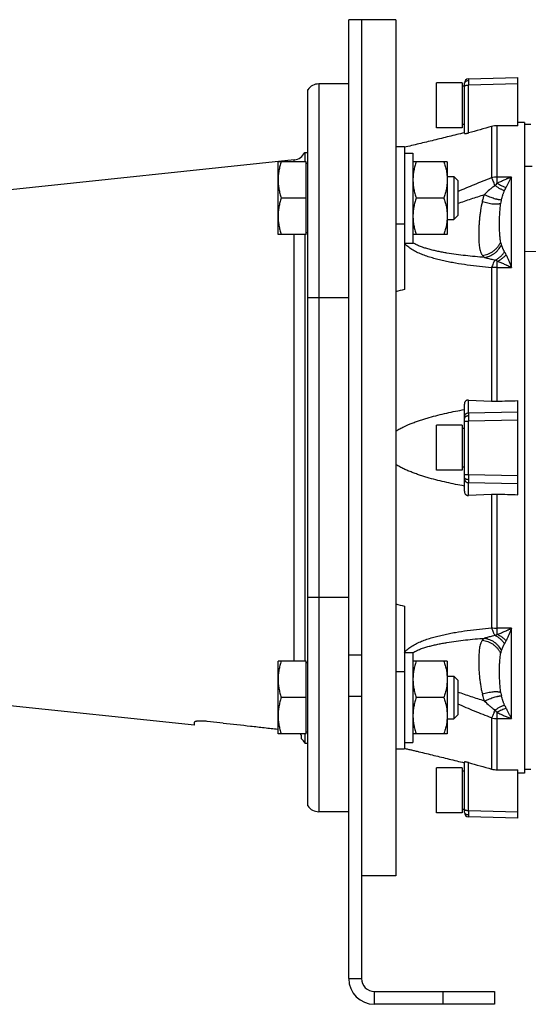
# Model space of a CAD drawing. Units: millimetres. Extents: x -1558 to 801, y -445 to 678.
# Drawn here: x -1159 to -1040, y -50 to 180 of the extents above; entities that cross this region are included whole.
import ezdxf

# ---------------------------------------------------------------- set-up
doc = ezdxf.new("R2010")
doc.units = ezdxf.units.MM
doc.header["$LTSCALE"] = 19.36
doc.layers.get('0').update_dxf_attribs({"linetype": 'CONTINUOUS'})

msp = doc.modelspace()

# ---------------------------------------------------------------- linework, layer by layer
at = {"color": 7, "linetype": 'CONTINUOUS'}
for p, q in [((-1070.8, 180.41), (-1081.8, 180.41)), ((-1081.8, -43.59), (-1081.8, 180.41)), ((-1078.8, 180.41), (-1078.8, 180.41)), ((-1070.8, 180.41), (-1070.8, -19.59)), ((-1055.3, 165.66), (-1061.3, 165.66)), ((-1061.3, 155.16), (-1061.3, 165.66)), ((-1055.3, 165.66), (-1055.3, 155.16)), ((-1054.8, 153.84), (-1054.8, 165.61)), ((-1053.83, 166.61), (-1042.3, 166.91)), ((-1042.3, 155.61), (-1042.3, 166.91)), ((-1091.3, -3.24), (-1091.3, 164.07)), ((-1081.8, 165.41), (-1088.8, 165.41)), ((-1054.8, 164.91), (-1055.3, 164.91)), ((-1040.8, 156.41), (-1042.3, 156.41)), ((-1040.8, 156.41), (-1040.8, 4.41)), ((-1055.3, 155.16), (-1061.3, 155.16)), ((-1054.8, 155.91), (-1055.3, 155.91)), ((-1040.8, 156.01), (-1039.3, 156.04)), ((-1068.8, 150.75), (-1070.8, 150.75)), ((-1068.8, 150.75), (-1068.8, 117.4)), ((-1094.49, 147.67), (-1182.35, 138.43)), ((-1091.7, 147.25), (-1098.3, 147.25)), ((-1098.3, 130.25), (-1098.3, 147.25)), ((-1092.07, 149.41), (-1091.3, 149.41)), ((-1092.07, 149.41), (-1092.07, 147.25)), ((-1091.7, 130.25), (-1091.7, 147.25)), ((-1068.8, 149.25), (-1066.8, 149.25)), ((-1066.8, 149.25), (-1066.8, 128.25)), ((-1058.8, 147.25), (-1066.8, 147.25)), ((-1058.8, 147.25), (-1058.8, 130.25)), ((-1091.3, 146.85), (-1091.7, 146.85)), ((-1058.8, 143.75), (-1057.22, 143.75)), ((-1057.22, 143.75), (-1056.3, 142.83)), ((-1057.22, 143.75), (-1057.22, 133.75)), ((-1056.3, 142.83), (-1056.3, 134.67)), ((-1091.7, 138.75), (-1097.54, 138.75)), ((-1059.56, 138.75), (-1066.04, 138.75)), ((-1058.8, 133.75), (-1057.22, 133.75)), ((-1057.22, 133.75), (-1056.3, 134.67)), ((-1091.7, 130.25), (-1098.3, 130.25)), ((-1092.07, 130.25), (-1092.07, 30.58)), ((-1091.3, 130.65), (-1091.7, 130.65)), ((-1058.8, 130.25), (-1066.8, 130.25)), ((-1068.8, 128.25), (-1066.8, 128.25)), ((-960.3, 127.04), (-1040.8, 126.2)), ((-1054.8, 70.26), (-1054.8, 90.57)), ((-1053.83, 91.57), (-1048.44, 91.32)), ((-1042.3, 69.39), (-1042.3, 91.44)), ((-1055.3, 85.66), (-1061.3, 85.66)), ((-1061.3, 75.16), (-1061.3, 85.66)), ((-1055.3, 85.66), (-1055.3, 75.16)), ((-1054.8, 84.91), (-1055.3, 84.91)), ((-1054.8, 75.91), (-1055.3, 75.91)), ((-1055.3, 75.16), (-1061.3, 75.16)), ((-1048.44, 69.51), (-1053.83, 69.26)), ((-1068.8, 43.43), (-1068.8, 10.08)), ((-1068.8, 32.58), (-1066.8, 32.58)), ((-1066.8, 32.58), (-1066.8, 11.58)), ((-1091.7, 30.58), (-1098.3, 30.58)), ((-1098.3, 13.58), (-1098.3, 30.58)), ((-1091.7, 13.58), (-1091.7, 30.58)), ((-1091.3, 30.18), (-1091.7, 30.18)), ((-1058.8, 30.58), (-1066.8, 30.58)), ((-1058.8, 30.58), (-1058.8, 13.58)), ((-1058.8, 27.08), (-1057.22, 27.08)), ((-1057.22, 27.08), (-1056.3, 26.16)), ((-1057.22, 27.08), (-1057.22, 17.08)), ((-1056.3, 26.16), (-1056.3, 18)), ((-1117.8, 15.61), (-1182.35, 22.4)), ((-1091.7, 22.08), (-1097.54, 22.08)), ((-1059.56, 22.08), (-1066.04, 22.08)), ((-1117.8, 15.61), (-1117.8, 16.31)), ((-1111.09, 16.11), (-1114.8, 16.51)), ((-1058.8, 17.08), (-1057.22, 17.08)), ((-1057.22, 17.08), (-1056.3, 18)), ((-1091.3, 13.98), (-1091.7, 13.98)), ((-1091.7, 13.58), (-1098.3, 13.58)), ((-1092.8, 12.41), (-1092.8, 13.14)), ((-1092.07, 13.58), (-1092.07, 11.41)), ((-1068.8, 11.58), (-1066.8, 11.58)), ((-1058.8, 13.58), (-1066.8, 13.58)), ((-1092.07, 11.41), (-1091.3, 11.41)), ((-1070.8, 10.08), (-1068.8, 10.08)), ((-1054.8, -4.78), (-1054.8, 6.99)), ((-1055.3, 5.66), (-1061.3, 5.66)), ((-1061.3, -4.84), (-1061.3, 5.66)), ((-1055.3, 5.66), (-1055.3, -4.84)), ((-1054.8, 4.91), (-1055.3, 4.91)), ((-1042.3, -6.09), (-1042.3, 5.22)), ((-1040.8, 5.34), (-1039.3, 5.31)), ((-1040.8, 4.41), (-1042.3, 4.41)), ((-1081.8, -4.59), (-1088.8, -4.59)), ((-1054.8, -4.09), (-1055.3, -4.09)), ((-1055.3, -4.84), (-1061.3, -4.84)), ((-1042.3, -6.09), (-1053.83, -5.78)), ((-1070.8, -19.59), (-1078.8, -19.59)), ((-1047.8, -46.59), (-1047.8, -49.59)), ((-1047.8, -49.59), (-1075.8, -49.59))]:
    msp.add_line(p, q, dxfattribs=at)
at = {"color": 3, "linetype": 'CONTINUOUS'}
for p, q in [((-1078.8, 180.41), (-1078.8, -43.59)), ((-1075.8, -46.59), (-1047.8, -46.59))]:
    msp.add_line(p, q, dxfattribs=at)
at = {"color": 9, "linetype": 'CONTINUOUS'}
for p, q in [((-1088.8, 165.41), (-1088.8, -4.59)), ((-1042.3, 165.43), (-1053.83, 165.13)), ((-1053.83, 153.96), (-1053.83, 165.13)), ((-1048.44, 155.46), (-1048.44, 143.52)), ((-1047.15, 142.21), (-1047.15, 155.63)), ((-1094.49, 147.25), (-1094.49, 147.67)), ((-1039, 146.16), (-1040.8, 146.13)), ((-1043.8, 143.66), (-1047.15, 143.66)), ((-1043.8, 122.56), (-1043.8, 143.66)), ((-1070.8, 132.75), (-1068.8, 132.75)), ((-1094.49, 30.58), (-1094.49, 130.25)), ((-1048.44, 122.47), (-1048.44, 91.32)), ((-1047.15, 91.31), (-1047.15, 123.99)), ((-1047.15, 122.56), (-1043.8, 122.56)), ((-1081.8, 115.41), (-1091.3, 115.41)), ((-1053.83, 88.58), (-1053.83, 91.57)), ((-1053.83, 88.58), (-1042.3, 88.81)), ((-1054.8, 86.65), (-1053.83, 86.65)), ((-1042.3, 86.88), (-1053.83, 86.65)), ((-1053.83, 74.18), (-1053.83, 86.65)), ((-1054.8, 74.18), (-1053.83, 74.18)), ((-1053.83, 74.18), (-1042.3, 73.95)), ((-1042.3, 72.02), (-1053.83, 72.25)), ((-1053.83, 69.26), (-1053.83, 72.25)), ((-1048.44, 69.51), (-1048.44, 38.36)), ((-1047.15, 36.84), (-1047.15, 69.52)), ((-1081.8, 45.41), (-1091.3, 45.41)), ((-1043.8, 38.27), (-1047.15, 38.27)), ((-1043.8, 17.17), (-1043.8, 38.27)), ((-1078.8, 32), (-1081.8, 32)), ((-1068.8, 28.08), (-1070.8, 28.08)), ((-1078.8, 22.32), (-1081.8, 22.32)), ((-1047.15, 5.2), (-1047.15, 18.62)), ((-1048.44, 17.31), (-1048.44, 5.37)), ((-1047.15, 17.17), (-1043.8, 17.17)), ((-1053.83, -4.3), (-1053.83, 6.87)), ((-1053.83, -4.3), (-1042.3, -4.6)), ((-1081.8, -43.59), (-1078.8, -43.59)), ((-1075.8, -49.59), (-1075.8, -46.59)), ((-1059.8, -46.59), (-1059.8, -49.59))]:
    msp.add_line(p, q, dxfattribs=at)
at = {"color": 7, "linetype": 'CONTINUOUS'}
for centre, radius, start, end in [((-1053.8, 165.61), 1, 91.5, 180), ((-1088.8, 162.41), 3, 90, 146.4427), ((-1047.16, 150.87), 4.76, 89.7665, 105.5338), ((-1094.8, 150.65), 3, 276, 335.7059), ((-1047.64, 108.52), 17.22, 267.3375, 271.6449), ((-1047.64, 52.31), 17.22, 88.3551, 92.6625), ((-1094.8, 10.18), 3, 24.2941, 48.138), ((-1047.16, 9.96), 4.76, 254.4662, 270.2335), ((-1088.8, -1.59), 3, 213.5573, 270), ((-1053.8, -4.78), 1, 180, 268.5), ((-1075.8, -43.59), 6, 180, 270)]:
    msp.add_arc(centre, radius, start, end, dxfattribs=at)
at = {"color": 9, "linetype": 'CONTINUOUS'}
for centre, radius, start, end in [((-1047.15, 137.7), 5.95, 89.9754, 102.5289), ((-1063.51, 133.38), 6.06, 237.1265, 237.3065), ((-1048.8, 121.64), 2.87, 54.819, 65.8715), ((-1052.36, 122.15), 8.03, 24.5504, 30.1486), ((-1047.15, 113.73), 8.83, 89.9626, 98.3886), ((-927.91, 87.96), 125.92, 180.0438, 180.5976), ((-927.91, 72.87), 125.92, 179.4024, 179.9562), ((-1047.15, 47.1), 8.83, 261.6114, 270.0374), ((-1048.8, 39.19), 2.88, 294.1468, 305.1629), ((-1052.38, 38.69), 8.06, 329.8613, 335.4397), ((-1063.51, 27.45), 6.07, 122.6951, 122.8746), ((-1092.83, 37.64), 48.84, 337.1143, 337.7587), ((-1047.15, 23.12), 5.95, 257.4711, 270.0247)]:
    msp.add_arc(centre, radius, start, end, dxfattribs=at)
at = {"color": 3, "linetype": 'CONTINUOUS'}
msp.add_arc((-1075.8, -43.59), 3, 180, 270, dxfattribs=at)
at = {"color": 7, "linetype": 'CONTINUOUS'}
for major_axis, ratio, start_param, end_param in [((2902.32, 19.68), 0.025292, 1.163192, 1.165009), ((2902.32, 73.41), 0.006773, -1.165351, -1.163535), ((2902.32, -73.41), 0.006773, 1.163535, 1.165351), ((2902.32, -19.68), 0.025292, -1.165009, -1.163192)]:
    msp.add_ellipse((-2192.36, 80.41), major_axis=major_axis, ratio=ratio, start_param=start_param, end_param=end_param, dxfattribs=at)
at = {"color": 9, "linetype": 'CONTINUOUS'}
for points, knots in [([(-1054.8, 165.41), (-1054.8, 165.46), (-1054.79, 165.56), (-1054.73, 165.71), (-1054.64, 165.84), (-1054.52, 165.96), (-1054.38, 166.06), (-1054.15, 166.16), (-1053.96, 166.2), (-1053.84, 166.2)], [0, 0, 0, 0, 0.110875, 0.224132, 0.341501, 0.463924, 0.591976, 0.725122, 1, 1, 1, 1]), ([(-1053.83, 166.61), (-1053.83, 166.61), (-1053.83, 166.61), (-1053.83, 166.61), (-1053.83, 166.61), (-1053.83, 166.61), (-1053.83, 166.6), (-1053.83, 166.6), (-1053.83, 166.58), (-1053.83, 166.57), (-1053.83, 166.55), (-1053.83, 166.53), (-1053.83, 166.51), (-1053.84, 166.48), (-1053.84, 166.43), (-1053.84, 166.37), (-1053.84, 166.29), (-1053.84, 166.23), (-1053.84, 166.2)], [0, 0, 0, 0, 0.001431, 0.004652, 0.009837, 0.017015, 0.026189, 0.037359, 0.065669, 0.101904, 0.146014, 0.197949, 0.257656, 0.325065, 0.400037, 0.572051, 0.772454, 1, 1, 1, 1]), ([(-1053.84, 166.2), (-1053.84, 166.04), (-1053.83, 165.68), (-1053.83, 165.33), (-1053.83, 165.13)], [0, 0, 0, 0, 0.444841, 1, 1, 1, 1]), ([(-1054.8, 164.87), (-1054.8, 164.88), (-1054.8, 164.9), (-1054.78, 164.92), (-1054.76, 164.95), (-1054.73, 164.97), (-1054.69, 164.99), (-1054.64, 165.02), (-1054.58, 165.04), (-1054.49, 165.06), (-1054.37, 165.09), (-1054.2, 165.11), (-1054.02, 165.13), (-1053.89, 165.13), (-1053.83, 165.13)], [0, 0, 0, 0, 0.024199, 0.051352, 0.083403, 0.121348, 0.165617, 0.216314, 0.273374, 0.336643, 0.480364, 0.642655, 0.817761, 1, 1, 1, 1]), ([(-1056.3, 140.28), (-1055.66, 140.57), (-1054.36, 141.14), (-1051.75, 142.23), (-1049.77, 143.01), (-1048.44, 143.52)], [0, 0, 0, 0, 0.249188, 0.499015, 1, 1, 1, 1]), ([(-1047.63, 141.67), (-1047.7, 141.86), (-1047.84, 142.2), (-1048.06, 142.7), (-1048.25, 143.13), (-1048.38, 143.4), (-1048.44, 143.52)], [0, 0, 0, 0, 0.293447, 0.560975, 0.79795, 1, 1, 1, 1]), ([(-1047.15, 142.21), (-1046.87, 142.36), (-1046.46, 142.57), (-1045.9, 142.83), (-1045.49, 143.02), (-1045.14, 143.17), (-1044.86, 143.28), (-1044.65, 143.36), (-1044.44, 143.44), (-1044.22, 143.51), (-1044.01, 143.59), (-1043.87, 143.64), (-1043.8, 143.66)], [0, 0, 0, 0, 0.255099, 0.381395, 0.506809, 0.631395, 0.693382, 0.755154, 0.816685, 0.878025, 0.93915, 1, 1, 1, 1]), ([(-1043.8, 143.66), (-1043.91, 143.48), (-1044.13, 143.11), (-1044.39, 142.63), (-1044.59, 142.23), (-1044.8, 141.81), (-1044.96, 141.48), (-1045.06, 141.26)], [0, 0, 0, 0, 0.232558, 0.476829, 0.603364, 0.732722, 1, 1, 1, 1]), ([(-1047.63, 141.67), (-1047.85, 141.52), (-1048.28, 141.19), (-1049.12, 140.51), (-1049.72, 139.95), (-1050.1, 139.57)], [0, 0, 0, 0, 0.249861, 0.499583, 1, 1, 1, 1]), ([(-1047.63, 141.67), (-1047.59, 141.72), (-1047.43, 141.9), (-1047.27, 142.08), (-1047.15, 142.21)], [0, 0, 0, 0, 0.255573, 1, 1, 1, 1]), ([(-1047.63, 141.67), (-1047.43, 141.53), (-1047.13, 141.34), (-1046.73, 141.1), (-1046.44, 140.94), (-1046.17, 140.8), (-1045.91, 140.68), (-1045.66, 140.58), (-1045.5, 140.52), (-1045.42, 140.5)], [0, 0, 0, 0, 0.290407, 0.427268, 0.557522, 0.680454, 0.795498, 0.90216, 1, 1, 1, 1]), ([(-1047.15, 142.21), (-1046.97, 142.09), (-1046.61, 141.88), (-1046.08, 141.61), (-1045.56, 141.4), (-1045.22, 141.3), (-1045.06, 141.26)], [0, 0, 0, 0, 0.277454, 0.53873, 0.780408, 1, 1, 1, 1]), ([(-1046.16, 138.36), (-1046.11, 138.55), (-1046.01, 138.91), (-1045.86, 139.37), (-1045.74, 139.72), (-1045.64, 139.98), (-1045.53, 140.24), (-1045.46, 140.41), (-1045.42, 140.5)], [0, 0, 0, 0, 0.254173, 0.504903, 0.629187, 0.752974, 0.87653, 1, 1, 1, 1]), ([(-1045.42, 140.5), (-1045.35, 140.63), (-1045.23, 140.88), (-1045.11, 141.14), (-1045.06, 141.26)], [0, 0, 0, 0, 0.51051, 1, 1, 1, 1]), ([(-1056.3, 137.49), (-1055.79, 137.68), (-1054.76, 138.04), (-1053.22, 138.56), (-1051.66, 139.07), (-1050.62, 139.4), (-1050.1, 139.57)], [0, 0, 0, 0, 0.249513, 0.499404, 0.749588, 1, 1, 1, 1]), ([(-1050.6, 137.93), (-1050.53, 138.21), (-1050.37, 138.76), (-1050.19, 139.3), (-1050.1, 139.57)], [0, 0, 0, 0, 0.496911, 1, 1, 1, 1]), ([(-1050.1, 139.57), (-1049.9, 139.47), (-1049.51, 139.3), (-1048.93, 139.07), (-1048.37, 138.86), (-1047.84, 138.68), (-1047.42, 138.56), (-1047.1, 138.49), (-1046.89, 138.44), (-1046.68, 138.41), (-1046.5, 138.38), (-1046.32, 138.37), (-1046.22, 138.36), (-1046.16, 138.36)], [0, 0, 0, 0, 0.157131, 0.309591, 0.454865, 0.590625, 0.714689, 0.771756, 0.825225, 0.874904, 0.920659, 0.962384, 1, 1, 1, 1]), ([(-1046.16, 138.36), (-1046.18, 138.29), (-1046.25, 138.01), (-1046.31, 137.72), (-1046.35, 137.51)], [0, 0, 0, 0, 0.253279, 1, 1, 1, 1]), ([(-1050.6, 137.93), (-1050.78, 137.24), (-1050.98, 136.19), (-1051.18, 134.81), (-1051.28, 133.81), (-1051.36, 132.85), (-1051.41, 131.92), (-1051.44, 131.03), (-1051.45, 130.19), (-1051.44, 129.4), (-1051.41, 128.65), (-1051.36, 127.96), (-1051.3, 127.42), (-1051.23, 127.02), (-1051.16, 126.65), (-1051.06, 126.3), (-1050.94, 125.98), (-1050.84, 125.76), (-1050.73, 125.55), (-1050.64, 125.42), (-1050.6, 125.36)], [0, 0, 0, 0, 0.168629, 0.249729, 0.328298, 0.404074, 0.476806, 0.546257, 0.612203, 0.674435, 0.732769, 0.787053, 0.837199, 0.86072, 0.883221, 0.925285, 0.944976, 0.963894, 0.982178, 1, 1, 1, 1]), ([(-1050.6, 137.93), (-1050.38, 137.87), (-1049.95, 137.75), (-1049.31, 137.6), (-1048.7, 137.48), (-1048.12, 137.4), (-1047.67, 137.37), (-1047.33, 137.37), (-1047.1, 137.37), (-1046.89, 137.39), (-1046.69, 137.42), (-1046.51, 137.46), (-1046.4, 137.49), (-1046.35, 137.51)], [0, 0, 0, 0, 0.157287, 0.309831, 0.455045, 0.59057, 0.714259, 0.771132, 0.824437, 0.874023, 0.919819, 0.961801, 1, 1, 1, 1]), ([(-1046.35, 137.51), (-1046.39, 137.3), (-1046.45, 136.88), (-1046.52, 136.25), (-1046.58, 135.63), (-1046.63, 134.82), (-1046.66, 133.83), (-1046.67, 132.86), (-1046.67, 132.1), (-1046.66, 131.54), (-1046.64, 130.99), (-1046.61, 130.45), (-1046.58, 129.92), (-1046.53, 129.4), (-1046.45, 128.89), (-1046.39, 128.57), (-1046.35, 128.4)], [0, 0, 0, 0, 0.070589, 0.139743, 0.207655, 0.274452, 0.405064, 0.531938, 0.594059, 0.655267, 0.715506, 0.774726, 0.832879, 0.889869, 0.945604, 1, 1, 1, 1]), ([(-1048.44, 122.47), (-1049.39, 122.55), (-1051.28, 122.74), (-1054.1, 123.09), (-1056.43, 123.45), (-1058.26, 123.79), (-1059.62, 124.07), (-1060.95, 124.39), (-1062.26, 124.74), (-1063.54, 125.14), (-1064.77, 125.59), (-1065.76, 126.02), (-1066.51, 126.41), (-1067.04, 126.72), (-1067.55, 127.06), (-1068.02, 127.42), (-1068.44, 127.81), (-1068.69, 128.1), (-1068.8, 128.25)], [0, 0, 0, 0, 0.132841, 0.264717, 0.39536, 0.460098, 0.524353, 0.588034, 0.651014, 0.713138, 0.774173, 0.833823, 0.86301, 0.891688, 0.919787, 0.947237, 0.973983, 1, 1, 1, 1]), ([(-1050.1, 124.89), (-1050.84, 124.95), (-1052.31, 125.07), (-1054.51, 125.29), (-1056.69, 125.56), (-1058.5, 125.83), (-1059.92, 126.08), (-1060.98, 126.29), (-1062.02, 126.52), (-1062.88, 126.73), (-1063.55, 126.93), (-1064.05, 127.08), (-1064.54, 127.24), (-1065.02, 127.41), (-1065.49, 127.6), (-1065.94, 127.81), (-1066.38, 128.03), (-1066.65, 128.19), (-1066.79, 128.28)], [0, 0, 0, 0, 0.129647, 0.258714, 0.387055, 0.514416, 0.577626, 0.640437, 0.70276, 0.764467, 0.795035, 0.82538, 0.855465, 0.885244, 0.914664, 0.943657, 0.972138, 1, 1, 1, 1]), ([(-1050.6, 125.36), (-1050.38, 125.39), (-1049.94, 125.46), (-1049.29, 125.66), (-1048.68, 125.95), (-1048.1, 126.31), (-1047.56, 126.75), (-1047.08, 127.25), (-1046.68, 127.8), (-1046.45, 128.2), (-1046.35, 128.4)], [0, 0, 0, 0, 0.121811, 0.245183, 0.369883, 0.495581, 0.62188, 0.748344, 0.874525, 1, 1, 1, 1]), ([(-1050.1, 124.89), (-1049.9, 124.91), (-1049.5, 124.99), (-1048.91, 125.18), (-1048.34, 125.45), (-1047.81, 125.8), (-1047.32, 126.21), (-1046.72, 126.85), (-1046.36, 127.4), (-1046.16, 127.79)], [0, 0, 0, 0, 0.118809, 0.239641, 0.362545, 0.487411, 0.614014, 0.742009, 1, 1, 1, 1]), ([(-1046.35, 128.4), (-1046.34, 128.35), (-1046.31, 128.22), (-1046.25, 128.02), (-1046.19, 127.87), (-1046.16, 127.79)], [0, 0, 0, 0, 0.252675, 0.628151, 1, 1, 1, 1]), ([(-1045.42, 126.18), (-1045.46, 126.25), (-1045.53, 126.39), (-1045.64, 126.6), (-1045.74, 126.8), (-1045.86, 127.07), (-1046.01, 127.4), (-1046.11, 127.66), (-1046.16, 127.79)], [0, 0, 0, 0, 0.132839, 0.263383, 0.391782, 0.518016, 0.763712, 1, 1, 1, 1]), ([(-1050.1, 124.89), (-1050.19, 124.96), (-1050.37, 125.1), (-1050.53, 125.27), (-1050.6, 125.36)], [0, 0, 0, 0, 0.50154, 1, 1, 1, 1]), ([(-1050.1, 124.89), (-1049.9, 124.84), (-1049.56, 124.75), (-1049.06, 124.62), (-1048.59, 124.5), (-1048.11, 124.38), (-1047.79, 124.3), (-1047.63, 124.26)], [0, 0, 0, 0, 0.236581, 0.420007, 0.608355, 0.80164, 1, 1, 1, 1]), ([(-1047.63, 124.26), (-1047.67, 124.21), (-1047.74, 124.1), (-1047.86, 123.92), (-1047.97, 123.72), (-1048.11, 123.42), (-1048.27, 123), (-1048.39, 122.65), (-1048.44, 122.47)], [0, 0, 0, 0, 0.099606, 0.206905, 0.321861, 0.444221, 0.709654, 1, 1, 1, 1]), ([(-1047.63, 124.26), (-1047.41, 124.36), (-1047, 124.59), (-1046.52, 124.95), (-1046.16, 125.29), (-1045.8, 125.66), (-1045.56, 125.97), (-1045.42, 126.18)], [0, 0, 0, 0, 0.234217, 0.480043, 0.606957, 0.736152, 1, 1, 1, 1]), ([(-1047.15, 123.99), (-1046.96, 124.07), (-1046.58, 124.25), (-1046.05, 124.6), (-1045.53, 125.01), (-1045.21, 125.32), (-1045.06, 125.49)], [0, 0, 0, 0, 0.235777, 0.482299, 0.737804, 1, 1, 1, 1]), ([(-1045.06, 125.49), (-1044.95, 125.26), (-1044.8, 124.91), (-1044.59, 124.44), (-1044.43, 124.08), (-1044.28, 123.71), (-1044.12, 123.33), (-1043.96, 122.95), (-1043.86, 122.69), (-1043.8, 122.56)], [0, 0, 0, 0, 0.236577, 0.358493, 0.482669, 0.609004, 0.737384, 0.867739, 1, 1, 1, 1]), ([(-1047.15, 123.99), (-1046.87, 123.89), (-1046.45, 123.74), (-1045.9, 123.52), (-1045.48, 123.34), (-1045.13, 123.19), (-1044.85, 123.06), (-1044.57, 122.93), (-1044.22, 122.77), (-1043.94, 122.63), (-1043.8, 122.56)], [0, 0, 0, 0, 0.242664, 0.366065, 0.490673, 0.616446, 0.679757, 0.74334, 0.871236, 1, 1, 1, 1]), ([(-1054.8, 87.61), (-1054.8, 87.68), (-1054.79, 87.8), (-1054.73, 87.98), (-1054.64, 88.15), (-1054.52, 88.29), (-1054.38, 88.41), (-1054.21, 88.5), (-1054.02, 88.56), (-1053.89, 88.58), (-1053.83, 88.58)], [0, 0, 0, 0, 0.122872, 0.24613, 0.370014, 0.494491, 0.619821, 0.746093, 0.872905, 1, 1, 1, 1]), ([(-1053.84, 87.87), (-1053.9, 87.86), (-1054.03, 87.85), (-1054.21, 87.82), (-1054.37, 87.76), (-1054.52, 87.69), (-1054.64, 87.6), (-1054.73, 87.49), (-1054.78, 87.4), (-1054.8, 87.32), (-1054.8, 87.28), (-1054.8, 87.26)], [0, 0, 0, 0, 0.152953, 0.301852, 0.443694, 0.575647, 0.696045, 0.805337, 0.905317, 0.953029, 1, 1, 1, 1]), ([(-1053.83, 88.58), (-1053.83, 88.54), (-1053.83, 88.45), (-1053.84, 88.3), (-1053.84, 88.1), (-1053.84, 87.95), (-1053.84, 87.87)], [0, 0, 0, 0, 0.154355, 0.376584, 0.661076, 1, 1, 1, 1]), ([(-1053.84, 72.96), (-1053.9, 72.96), (-1054.03, 72.97), (-1054.21, 73.01), (-1054.37, 73.07), (-1054.52, 73.14), (-1054.64, 73.23), (-1054.73, 73.34), (-1054.78, 73.43), (-1054.8, 73.51), (-1054.8, 73.55), (-1054.8, 73.57)], [0, 0, 0, 0, 0.152953, 0.301852, 0.443694, 0.575647, 0.696045, 0.805337, 0.905317, 0.953029, 1, 1, 1, 1]), ([(-1054.8, 73.21), (-1054.8, 73.15), (-1054.79, 73.03), (-1054.73, 72.85), (-1054.64, 72.68), (-1054.52, 72.54), (-1054.38, 72.42), (-1054.21, 72.33), (-1054.02, 72.27), (-1053.89, 72.25), (-1053.83, 72.25)], [0, 0, 0, 0, 0.122872, 0.24613, 0.370014, 0.494491, 0.619821, 0.746093, 0.872905, 1, 1, 1, 1]), ([(-1053.84, 72.96), (-1053.84, 72.88), (-1053.84, 72.73), (-1053.84, 72.53), (-1053.83, 72.38), (-1053.83, 72.29), (-1053.83, 72.25)], [0, 0, 0, 0, 0.338924, 0.623416, 0.845645, 1, 1, 1, 1]), ([(-1068.8, 32.58), (-1068.69, 32.73), (-1068.44, 33.02), (-1068.02, 33.41), (-1067.55, 33.77), (-1067.04, 34.11), (-1066.51, 34.42), (-1065.76, 34.81), (-1064.77, 35.24), (-1063.54, 35.69), (-1062.26, 36.09), (-1060.95, 36.44), (-1059.62, 36.76), (-1058.26, 37.04), (-1056.43, 37.38), (-1054.1, 37.74), (-1051.28, 38.09), (-1049.39, 38.28), (-1048.44, 38.36)], [0, 0, 0, 0, 0.026017, 0.052763, 0.080213, 0.108312, 0.136991, 0.166177, 0.225827, 0.286862, 0.348986, 0.411966, 0.475647, 0.539902, 0.60464, 0.735283, 0.867159, 1, 1, 1, 1]), ([(-1048.44, 38.36), (-1048.39, 38.18), (-1048.27, 37.83), (-1048.11, 37.41), (-1047.97, 37.11), (-1047.86, 36.91), (-1047.74, 36.73), (-1047.67, 36.62), (-1047.63, 36.57)], [0, 0, 0, 0, 0.290346, 0.555779, 0.678139, 0.793095, 0.900394, 1, 1, 1, 1]), ([(-1047.15, 36.84), (-1046.87, 36.94), (-1046.45, 37.09), (-1045.9, 37.31), (-1045.48, 37.49), (-1045.13, 37.64), (-1044.85, 37.77), (-1044.64, 37.87), (-1044.43, 37.96), (-1044.22, 38.06), (-1044.01, 38.17), (-1043.87, 38.23), (-1043.8, 38.27)], [0, 0, 0, 0, 0.242663, 0.366062, 0.490667, 0.616457, 0.679772, 0.743345, 0.807151, 0.871212, 0.935507, 1, 1, 1, 1]), ([(-1047.15, 36.84), (-1046.96, 36.76), (-1046.58, 36.58), (-1046.05, 36.23), (-1045.53, 35.82), (-1045.21, 35.51), (-1045.06, 35.34)], [0, 0, 0, 0, 0.235777, 0.482299, 0.737804, 1, 1, 1, 1]), ([(-1043.8, 38.27), (-1043.91, 38.01), (-1044.12, 37.5), (-1044.38, 36.87), (-1044.59, 36.39), (-1044.8, 35.92), (-1044.95, 35.57), (-1045.06, 35.34)], [0, 0, 0, 0, 0.262611, 0.51733, 0.641506, 0.763423, 1, 1, 1, 1]), ([(-1066.79, 32.55), (-1066.65, 32.64), (-1066.38, 32.8), (-1065.94, 33.02), (-1065.49, 33.23), (-1065.02, 33.42), (-1064.54, 33.59), (-1064.05, 33.75), (-1063.55, 33.9), (-1062.88, 34.09), (-1062.02, 34.31), (-1060.98, 34.54), (-1059.92, 34.75), (-1058.5, 35), (-1056.69, 35.27), (-1054.51, 35.54), (-1052.31, 35.76), (-1050.84, 35.88), (-1050.1, 35.94)], [0, 0, 0, 0, 0.027862, 0.056342, 0.085336, 0.114756, 0.144535, 0.17462, 0.204964, 0.235531, 0.297239, 0.359564, 0.422374, 0.485584, 0.612944, 0.741286, 0.870353, 1, 1, 1, 1]), ([(-1050.6, 35.47), (-1050.64, 35.4), (-1050.73, 35.28), (-1050.84, 35.07), (-1050.94, 34.85), (-1051.06, 34.53), (-1051.18, 34.08), (-1051.29, 33.5), (-1051.36, 32.87), (-1051.4, 32.3), (-1051.42, 31.82), (-1051.44, 31.31), (-1051.45, 30.34), (-1051.42, 28.87), (-1051.31, 27.33), (-1051.18, 26.02), (-1051.03, 25), (-1050.85, 23.95), (-1050.69, 23.25), (-1050.6, 22.89)], [0, 0, 0, 0, 0.017819, 0.0361, 0.055019, 0.074712, 0.116777, 0.162789, 0.212933, 0.267217, 0.295887, 0.325551, 0.387782, 0.523169, 0.671663, 0.75023, 0.831328, 0.914682, 1, 1, 1, 1]), ([(-1050.6, 35.47), (-1050.53, 35.56), (-1050.41, 35.69), (-1050.24, 35.84), (-1050.15, 35.91), (-1050.1, 35.94)], [0, 0, 0, 0, 0.495889, 0.745718, 1, 1, 1, 1]), ([(-1050.6, 35.47), (-1050.38, 35.44), (-1049.94, 35.37), (-1049.29, 35.17), (-1048.68, 34.88), (-1048.1, 34.52), (-1047.56, 34.08), (-1047.08, 33.58), (-1046.68, 33.03), (-1046.45, 32.63), (-1046.35, 32.43)], [0, 0, 0, 0, 0.121811, 0.245183, 0.369883, 0.495581, 0.62188, 0.748344, 0.874525, 1, 1, 1, 1]), ([(-1047.63, 36.57), (-1047.84, 36.51), (-1048.22, 36.42), (-1048.75, 36.29), (-1049.21, 36.17), (-1049.66, 36.05), (-1049.95, 35.97), (-1050.1, 35.94)], [0, 0, 0, 0, 0.263346, 0.454967, 0.64169, 0.823436, 1, 1, 1, 1]), ([(-1050.1, 35.94), (-1049.9, 35.92), (-1049.5, 35.84), (-1048.91, 35.65), (-1048.34, 35.38), (-1047.81, 35.03), (-1047.32, 34.62), (-1046.72, 33.98), (-1046.36, 33.43), (-1046.16, 33.04)], [0, 0, 0, 0, 0.118809, 0.239641, 0.362545, 0.487411, 0.614014, 0.742009, 1, 1, 1, 1]), ([(-1047.63, 36.57), (-1047.41, 36.47), (-1047, 36.24), (-1046.42, 35.8), (-1045.88, 35.26), (-1045.56, 34.86), (-1045.42, 34.64)], [0, 0, 0, 0, 0.234266, 0.480106, 0.736119, 1, 1, 1, 1]), ([(-1046.16, 33.04), (-1046.11, 33.17), (-1046.01, 33.43), (-1045.86, 33.76), (-1045.74, 34.03), (-1045.64, 34.23), (-1045.53, 34.44), (-1045.46, 34.58), (-1045.42, 34.64)], [0, 0, 0, 0, 0.236288, 0.481984, 0.608218, 0.736617, 0.867161, 1, 1, 1, 1]), ([(-1046.35, 32.43), (-1046.39, 32.26), (-1046.45, 31.93), (-1046.53, 31.43), (-1046.58, 30.91), (-1046.61, 30.38), (-1046.64, 29.84), (-1046.66, 29.29), (-1046.67, 28.73), (-1046.67, 27.97), (-1046.66, 27), (-1046.63, 26.01), (-1046.58, 25.2), (-1046.51, 24.37), (-1046.43, 23.74), (-1046.35, 23.32)], [0, 0, 0, 0, 0.054399, 0.110134, 0.167124, 0.22528, 0.2845, 0.344737, 0.405948, 0.468074, 0.594956, 0.725567, 0.792368, 0.86028, 1, 1, 1, 1]), ([(-1046.16, 33.04), (-1046.18, 32.99), (-1046.23, 32.86), (-1046.29, 32.66), (-1046.33, 32.5), (-1046.35, 32.43)], [0, 0, 0, 0, 0.247575, 0.621732, 1, 1, 1, 1]), ([(-1050.1, 21.26), (-1050.62, 21.43), (-1051.66, 21.76), (-1053.22, 22.26), (-1054.76, 22.79), (-1055.79, 23.15), (-1056.3, 23.34)], [0, 0, 0, 0, 0.250412, 0.500596, 0.750487, 1, 1, 1, 1]), ([(-1050.6, 22.89), (-1050.38, 22.96), (-1049.95, 23.08), (-1049.31, 23.23), (-1048.7, 23.35), (-1048.12, 23.43), (-1047.67, 23.46), (-1047.33, 23.46), (-1047.1, 23.45), (-1046.89, 23.44), (-1046.69, 23.41), (-1046.51, 23.37), (-1046.4, 23.34), (-1046.35, 23.32)], [0, 0, 0, 0, 0.157287, 0.309831, 0.455045, 0.59057, 0.714259, 0.771132, 0.824437, 0.874023, 0.919819, 0.961801, 1, 1, 1, 1]), ([(-1046.35, 23.32), (-1046.34, 23.25), (-1046.28, 22.96), (-1046.22, 22.68), (-1046.16, 22.47)], [0, 0, 0, 0, 0.246896, 1, 1, 1, 1]), ([(-1050.1, 21.26), (-1050.15, 21.4), (-1050.33, 21.94), (-1050.49, 22.48), (-1050.6, 22.89)], [0, 0, 0, 0, 0.250616, 1, 1, 1, 1]), ([(-1050.1, 21.26), (-1049.9, 21.35), (-1049.51, 21.53), (-1048.93, 21.76), (-1048.37, 21.97), (-1047.84, 22.15), (-1047.42, 22.26), (-1047.1, 22.34), (-1046.89, 22.39), (-1046.68, 22.42), (-1046.5, 22.45), (-1046.32, 22.46), (-1046.22, 22.47), (-1046.16, 22.47)], [0, 0, 0, 0, 0.157131, 0.309591, 0.454865, 0.590625, 0.714689, 0.771756, 0.825225, 0.874904, 0.920659, 0.962384, 1, 1, 1, 1]), ([(-1050.1, 21.26), (-1049.72, 20.88), (-1049.12, 20.32), (-1048.28, 19.64), (-1047.85, 19.31), (-1047.63, 19.16)], [0, 0, 0, 0, 0.500417, 0.750139, 1, 1, 1, 1]), ([(-1045.42, 20.33), (-1045.46, 20.42), (-1045.53, 20.59), (-1045.64, 20.85), (-1045.74, 21.11), (-1045.86, 21.46), (-1046.01, 21.91), (-1046.11, 22.28), (-1046.16, 22.47)], [0, 0, 0, 0, 0.12347, 0.247026, 0.370813, 0.495097, 0.745827, 1, 1, 1, 1]), ([(-1048.44, 17.31), (-1049.77, 17.82), (-1051.75, 18.6), (-1054.36, 19.69), (-1055.66, 20.26), (-1056.3, 20.55)], [0, 0, 0, 0, 0.500985, 0.750812, 1, 1, 1, 1]), ([(-1047.84, 18.65), (-1047.89, 18.52), (-1048, 18.27), (-1048.15, 17.92), (-1048.3, 17.6), (-1048.39, 17.4), (-1048.44, 17.31)], [0, 0, 0, 0, 0.288307, 0.552898, 0.791036, 1, 1, 1, 1]), ([(-1047.63, 19.16), (-1047.43, 19.3), (-1047.13, 19.49), (-1046.73, 19.73), (-1046.44, 19.89), (-1046.17, 20.03), (-1045.91, 20.15), (-1045.66, 20.25), (-1045.5, 20.31), (-1045.42, 20.33)], [0, 0, 0, 0, 0.290426, 0.427273, 0.557521, 0.680477, 0.795539, 0.902179, 1, 1, 1, 1]), ([(-1047.15, 18.62), (-1047.18, 18.67), (-1047.35, 18.84), (-1047.51, 19.02), (-1047.63, 19.16)], [0, 0, 0, 0, 0.245653, 1, 1, 1, 1]), ([(-1047.15, 18.62), (-1046.97, 18.74), (-1046.61, 18.95), (-1046.08, 19.22), (-1045.56, 19.43), (-1045.22, 19.53), (-1045.06, 19.56)], [0, 0, 0, 0, 0.277454, 0.53873, 0.780408, 1, 1, 1, 1]), ([(-1047.15, 18.62), (-1046.87, 18.47), (-1046.46, 18.26), (-1045.9, 18), (-1045.49, 17.81), (-1045.07, 17.63), (-1044.65, 17.47), (-1044.23, 17.31), (-1043.94, 17.22), (-1043.8, 17.17)], [0, 0, 0, 0, 0.255102, 0.381399, 0.506818, 0.631383, 0.755152, 0.878069, 1, 1, 1, 1]), ([(-1045.06, 19.56), (-1045.11, 19.69), (-1045.23, 19.95), (-1045.35, 20.2), (-1045.42, 20.33)], [0, 0, 0, 0, 0.489491, 1, 1, 1, 1]), ([(-1045.06, 19.56), (-1044.96, 19.35), (-1044.8, 19.02), (-1044.59, 18.6), (-1044.44, 18.3), (-1044.28, 18), (-1044.12, 17.72), (-1043.96, 17.44), (-1043.86, 17.26), (-1043.8, 17.17)], [0, 0, 0, 0, 0.267275, 0.396624, 0.523159, 0.64679, 0.767421, 0.885141, 1, 1, 1, 1]), ([(-1054.8, -4.04), (-1054.8, -4.05), (-1054.8, -4.07), (-1054.78, -4.09), (-1054.76, -4.12), (-1054.73, -4.14), (-1054.69, -4.16), (-1054.64, -4.19), (-1054.58, -4.21), (-1054.49, -4.23), (-1054.37, -4.26), (-1054.2, -4.28), (-1054.02, -4.3), (-1053.89, -4.3), (-1053.83, -4.3)], [0, 0, 0, 0, 0.024199, 0.051352, 0.083403, 0.121348, 0.165617, 0.216314, 0.273374, 0.336643, 0.480364, 0.642655, 0.817761, 1, 1, 1, 1]), ([(-1053.84, -5.37), (-1053.96, -5.37), (-1054.15, -5.33), (-1054.38, -5.23), (-1054.52, -5.13), (-1054.64, -5.02), (-1054.73, -4.88), (-1054.79, -4.73), (-1054.8, -4.63), (-1054.8, -4.58)], [0, 0, 0, 0, 0.274878, 0.408024, 0.536076, 0.658499, 0.775868, 0.889125, 1, 1, 1, 1]), ([(-1053.83, -4.3), (-1053.83, -4.5), (-1053.83, -4.86), (-1053.84, -5.21), (-1053.84, -5.37)], [0, 0, 0, 0, 0.555159, 1, 1, 1, 1]), ([(-1053.84, -5.37), (-1053.84, -5.4), (-1053.84, -5.46), (-1053.84, -5.54), (-1053.84, -5.6), (-1053.84, -5.65), (-1053.83, -5.68), (-1053.83, -5.7), (-1053.83, -5.72), (-1053.83, -5.74), (-1053.83, -5.76), (-1053.83, -5.77), (-1053.83, -5.77), (-1053.83, -5.78), (-1053.83, -5.78), (-1053.83, -5.78), (-1053.83, -5.78), (-1053.83, -5.78), (-1053.83, -5.78)], [0, 0, 0, 0, 0.227546, 0.427949, 0.599963, 0.674935, 0.742344, 0.802051, 0.853986, 0.898096, 0.934331, 0.962641, 0.973811, 0.982985, 0.990163, 0.995348, 0.998569, 1, 1, 1, 1])]:
    msp.add_open_spline(points, degree=3, knots=knots, dxfattribs=at)
at = {"color": 7, "linetype": 'CONTINUOUS'}
for points, knots in [([(-1048.44, 155.46), (-1049.34, 155.21), (-1051.13, 154.71), (-1052.93, 154.21), (-1053.83, 153.96)], [0, 0, 0, 0, 0.500001, 1, 1, 1, 1]), ([(-1054.8, 154), (-1055.4, 153.85), (-1056.59, 153.56), (-1058.37, 153.12), (-1060.14, 152.69), (-1061.91, 152.26), (-1063.66, 151.83), (-1065.4, 151.42), (-1067.11, 151.01), (-1068.24, 150.74), (-1068.8, 150.61)], [0, 0, 0, 0, 0.127819, 0.255192, 0.382019, 0.508158, 0.633418, 0.757508, 0.879957, 1, 1, 1, 1]), ([(-1054.8, 153.84), (-1054.8, 153.84), (-1054.8, 153.83), (-1054.8, 153.83), (-1054.79, 153.82), (-1054.78, 153.81), (-1054.76, 153.81), (-1054.73, 153.8), (-1054.69, 153.8), (-1054.65, 153.8), (-1054.59, 153.8), (-1054.53, 153.81), (-1054.45, 153.82), (-1054.35, 153.84), (-1054.2, 153.87), (-1054.02, 153.91), (-1053.89, 153.94), (-1053.83, 153.96)], [0, 0, 0, 0, 0.006577, 0.013314, 0.020856, 0.029695, 0.052402, 0.082911, 0.121786, 0.169195, 0.225051, 0.289059, 0.360719, 0.439307, 0.613573, 0.803486, 1, 1, 1, 1]), ([(-1097.54, 147.25), (-1097.66, 146.91), (-1097.87, 146.21), (-1098.11, 145.15), (-1098.27, 144.08), (-1098.3, 143.36), (-1098.3, 143)], [0, 0, 0, 0, 0.251423, 0.501757, 0.751155, 1, 1, 1, 1]), ([(-1066.04, 147.25), (-1066.16, 146.91), (-1066.37, 146.21), (-1066.61, 145.15), (-1066.77, 144.08), (-1066.8, 143.36), (-1066.8, 143)], [0, 0, 0, 0, 0.251423, 0.501757, 0.751155, 1, 1, 1, 1]), ([(-1059.56, 147.25), (-1059.45, 146.91), (-1059.24, 146.21), (-1058.99, 145.15), (-1058.84, 144.08), (-1058.8, 143.36), (-1058.8, 143)], [0, 0, 0, 0, 0.251423, 0.501757, 0.751155, 1, 1, 1, 1]), ([(-1098.3, 143), (-1098.3, 142.64), (-1098.27, 141.92), (-1098.11, 140.85), (-1097.87, 139.79), (-1097.66, 139.1), (-1097.54, 138.75)], [0, 0, 0, 0, 0.248843, 0.498242, 0.748576, 1, 1, 1, 1]), ([(-1066.8, 143), (-1066.8, 142.64), (-1066.77, 141.92), (-1066.61, 140.85), (-1066.37, 139.79), (-1066.16, 139.1), (-1066.04, 138.75)], [0, 0, 0, 0, 0.248843, 0.498242, 0.748576, 1, 1, 1, 1]), ([(-1058.8, 143), (-1058.8, 142.64), (-1058.84, 141.92), (-1058.99, 140.85), (-1059.24, 139.79), (-1059.45, 139.1), (-1059.56, 138.75)], [0, 0, 0, 0, 0.248843, 0.498242, 0.748576, 1, 1, 1, 1]), ([(-1097.54, 138.75), (-1097.66, 138.41), (-1097.87, 137.71), (-1098.11, 136.65), (-1098.27, 135.58), (-1098.3, 134.86), (-1098.3, 134.5)], [0, 0, 0, 0, 0.251423, 0.501757, 0.751155, 1, 1, 1, 1]), ([(-1066.04, 138.75), (-1066.16, 138.41), (-1066.37, 137.71), (-1066.61, 136.65), (-1066.77, 135.58), (-1066.8, 134.86), (-1066.8, 134.5)], [0, 0, 0, 0, 0.251423, 0.501757, 0.751155, 1, 1, 1, 1]), ([(-1059.56, 138.75), (-1059.45, 138.41), (-1059.24, 137.71), (-1058.99, 136.65), (-1058.84, 135.58), (-1058.8, 134.86), (-1058.8, 134.5)], [0, 0, 0, 0, 0.251423, 0.501757, 0.751155, 1, 1, 1, 1]), ([(-1098.3, 134.5), (-1098.3, 134.14), (-1098.27, 133.42), (-1098.11, 132.35), (-1097.87, 131.29), (-1097.66, 130.6), (-1097.54, 130.25)], [0, 0, 0, 0, 0.248843, 0.498242, 0.748576, 1, 1, 1, 1]), ([(-1066.8, 134.5), (-1066.8, 134.14), (-1066.77, 133.42), (-1066.61, 132.35), (-1066.37, 131.29), (-1066.16, 130.6), (-1066.04, 130.25)], [0, 0, 0, 0, 0.248843, 0.498242, 0.748576, 1, 1, 1, 1]), ([(-1058.8, 134.5), (-1058.8, 134.14), (-1058.84, 133.42), (-1058.99, 132.35), (-1059.24, 131.29), (-1059.45, 130.6), (-1059.56, 130.25)], [0, 0, 0, 0, 0.248843, 0.498242, 0.748576, 1, 1, 1, 1]), ([(-1053.83, 91.57), (-1053.89, 91.58), (-1054.02, 91.57), (-1054.21, 91.52), (-1054.38, 91.43), (-1054.53, 91.3), (-1054.65, 91.14), (-1054.73, 90.99), (-1054.77, 90.86), (-1054.79, 90.73), (-1054.8, 90.64), (-1054.8, 90.57)], [0, 0, 0, 0, 0.122225, 0.245575, 0.370139, 0.495696, 0.621877, 0.748218, 0.811386, 0.874446, 1, 1, 1, 1]), ([(-1070.8, 84.35), (-1070.5, 84.53), (-1069.89, 84.88), (-1068.63, 85.5), (-1067.33, 86.05), (-1066.01, 86.54), (-1065.01, 86.88), (-1064.01, 87.2), (-1062.66, 87.6), (-1060.97, 88.05), (-1058.92, 88.53), (-1056.87, 88.97), (-1055.49, 89.23), (-1054.8, 89.35)], [0, 0, 0, 0, 0.062825, 0.125573, 0.250868, 0.313454, 0.376002, 0.438519, 0.501006, 0.625891, 0.750679, 0.87538, 1, 1, 1, 1]), ([(-1054.8, 71.48), (-1055.49, 71.6), (-1056.87, 71.86), (-1058.92, 72.3), (-1060.97, 72.78), (-1062.66, 73.23), (-1064.01, 73.63), (-1065.01, 73.95), (-1066.01, 74.29), (-1067, 74.66), (-1067.98, 75.05), (-1068.94, 75.48), (-1069.89, 75.95), (-1070.5, 76.3), (-1070.8, 76.48)], [0, 0, 0, 0, 0.124617, 0.249316, 0.374103, 0.498985, 0.56147, 0.623986, 0.686533, 0.749118, 0.811748, 0.87443, 0.937176, 1, 1, 1, 1]), ([(-1054.8, 70.26), (-1054.8, 70.19), (-1054.79, 70.09), (-1054.77, 69.97), (-1054.73, 69.84), (-1054.65, 69.69), (-1054.53, 69.53), (-1054.38, 69.4), (-1054.21, 69.31), (-1054.02, 69.26), (-1053.89, 69.25), (-1053.83, 69.26)], [0, 0, 0, 0, 0.125554, 0.188614, 0.251782, 0.378123, 0.504305, 0.629861, 0.754426, 0.87778, 1, 1, 1, 1]), ([(-1097.54, 30.58), (-1097.66, 30.23), (-1097.87, 29.54), (-1098.11, 28.48), (-1098.27, 27.41), (-1098.3, 26.69), (-1098.3, 26.33)], [0, 0, 0, 0, 0.251423, 0.501757, 0.751155, 1, 1, 1, 1]), ([(-1066.04, 30.58), (-1066.16, 30.23), (-1066.37, 29.54), (-1066.61, 28.48), (-1066.77, 27.41), (-1066.8, 26.69), (-1066.8, 26.33)], [0, 0, 0, 0, 0.251423, 0.501757, 0.751155, 1, 1, 1, 1]), ([(-1059.56, 30.58), (-1059.45, 30.23), (-1059.24, 29.54), (-1058.99, 28.48), (-1058.84, 27.41), (-1058.8, 26.69), (-1058.8, 26.33)], [0, 0, 0, 0, 0.251423, 0.501757, 0.751155, 1, 1, 1, 1]), ([(-1098.3, 26.33), (-1098.3, 25.97), (-1098.27, 25.25), (-1098.11, 24.18), (-1097.87, 23.12), (-1097.66, 22.42), (-1097.54, 22.08)], [0, 0, 0, 0, 0.248843, 0.498242, 0.748576, 1, 1, 1, 1]), ([(-1066.8, 26.33), (-1066.8, 25.97), (-1066.77, 25.25), (-1066.61, 24.18), (-1066.37, 23.12), (-1066.16, 22.42), (-1066.04, 22.08)], [0, 0, 0, 0, 0.248843, 0.498242, 0.748576, 1, 1, 1, 1]), ([(-1058.8, 26.33), (-1058.8, 25.97), (-1058.84, 25.25), (-1058.99, 24.18), (-1059.24, 23.12), (-1059.45, 22.42), (-1059.56, 22.08)], [0, 0, 0, 0, 0.248843, 0.498242, 0.748576, 1, 1, 1, 1]), ([(-1097.54, 22.08), (-1097.66, 21.73), (-1097.87, 21.04), (-1098.11, 19.98), (-1098.27, 18.91), (-1098.3, 18.19), (-1098.3, 17.83)], [0, 0, 0, 0, 0.251423, 0.501757, 0.751155, 1, 1, 1, 1]), ([(-1066.04, 22.08), (-1066.16, 21.73), (-1066.37, 21.04), (-1066.61, 19.98), (-1066.77, 18.91), (-1066.8, 18.19), (-1066.8, 17.83)], [0, 0, 0, 0, 0.251423, 0.501757, 0.751155, 1, 1, 1, 1]), ([(-1059.56, 22.08), (-1059.45, 21.73), (-1059.24, 21.04), (-1058.99, 19.98), (-1058.84, 18.91), (-1058.8, 18.19), (-1058.8, 17.83)], [0, 0, 0, 0, 0.251423, 0.501757, 0.751155, 1, 1, 1, 1]), ([(-1114.8, 16.51), (-1115, 16.53), (-1115.38, 16.56), (-1115.85, 16.59), (-1116.22, 16.59), (-1116.47, 16.59), (-1116.7, 16.59), (-1116.92, 16.57), (-1117.12, 16.55), (-1117.29, 16.53), (-1117.44, 16.5), (-1117.55, 16.48), (-1117.63, 16.45), (-1117.67, 16.44), (-1117.71, 16.42), (-1117.75, 16.4), (-1117.77, 16.38), (-1117.79, 16.36), (-1117.8, 16.34), (-1117.8, 16.32), (-1117.8, 16.31)], [0, 0, 0, 0, 0.191046, 0.374742, 0.461589, 0.543964, 0.621083, 0.692234, 0.756781, 0.814186, 0.864013, 0.905962, 0.92394, 0.939922, 0.953943, 0.966072, 0.976437, 0.985263, 0.992926, 1, 1, 1, 1]), ([(-1111.09, 16.11), (-1108.96, 15.88), (-1105.76, 15.53), (-1101.5, 15.05), (-1099.37, 14.8), (-1098.3, 14.68)], [0, 0, 0, 0, 0.500229, 0.750217, 1, 1, 1, 1]), ([(-1098.3, 17.83), (-1098.3, 17.47), (-1098.27, 16.75), (-1098.11, 15.68), (-1097.87, 14.62), (-1097.66, 13.92), (-1097.54, 13.58)], [0, 0, 0, 0, 0.248843, 0.498242, 0.748576, 1, 1, 1, 1]), ([(-1066.8, 17.83), (-1066.8, 17.47), (-1066.77, 16.75), (-1066.61, 15.68), (-1066.37, 14.62), (-1066.16, 13.92), (-1066.04, 13.58)], [0, 0, 0, 0, 0.248843, 0.498242, 0.748576, 1, 1, 1, 1]), ([(-1058.8, 17.83), (-1058.8, 17.47), (-1058.84, 16.75), (-1058.99, 15.68), (-1059.24, 14.62), (-1059.45, 13.92), (-1059.56, 13.58)], [0, 0, 0, 0, 0.248843, 0.498242, 0.748576, 1, 1, 1, 1]), ([(-1092.8, 13.14), (-1092.8, 13.15), (-1092.8, 13.16), (-1092.81, 13.18), (-1092.82, 13.21), (-1092.85, 13.26), (-1092.88, 13.31), (-1092.92, 13.37), (-1093, 13.46), (-1093.07, 13.53), (-1093.12, 13.58)], [0, 0, 0, 0, 0.024085, 0.052838, 0.125517, 0.219363, 0.334582, 0.470929, 0.627865, 1, 1, 1, 1]), ([(-1068.8, 10.22), (-1068.52, 10.15), (-1067.96, 10.02), (-1067.12, 9.82), (-1066.26, 9.62), (-1065.11, 9.34), (-1063.66, 9), (-1061.91, 8.57), (-1060.14, 8.14), (-1057.77, 7.57), (-1055.99, 7.13), (-1054.8, 6.83)], [0, 0, 0, 0, 0.05965, 0.120043, 0.181026, 0.242492, 0.366582, 0.491842, 0.617982, 0.744808, 1, 1, 1, 1]), ([(-1053.83, 6.87), (-1053.89, 6.89), (-1054.02, 6.92), (-1054.2, 6.96), (-1054.35, 6.99), (-1054.45, 7.01), (-1054.53, 7.02), (-1054.59, 7.02), (-1054.65, 7.03), (-1054.69, 7.03), (-1054.73, 7.03), (-1054.76, 7.02), (-1054.78, 7.01), (-1054.79, 7.01), (-1054.8, 7), (-1054.8, 7), (-1054.8, 6.99), (-1054.8, 6.99)], [0, 0, 0, 0, 0.196513, 0.386429, 0.560695, 0.63928, 0.710942, 0.774952, 0.830808, 0.878216, 0.917091, 0.947601, 0.970306, 0.979145, 0.986686, 0.993423, 1, 1, 1, 1]), ([(-1053.83, 6.87), (-1052.93, 6.62), (-1051.13, 6.12), (-1049.34, 5.62), (-1048.44, 5.37)], [0, 0, 0, 0, 0.499999, 1, 1, 1, 1])]:
    msp.add_open_spline(points, degree=3, knots=knots, dxfattribs=at)
for points in [[(-1068.8, 117.4), (-1069.47, 117.23), (-1070.14, 117.05), (-1070.8, 116.88)], [(-1070.8, 43.95), (-1070.14, 43.78), (-1069.47, 43.6), (-1068.8, 43.43)]]:
    msp.add_open_spline(points, degree=3, dxfattribs=at)

doc.saveas('drawing.dxf')
